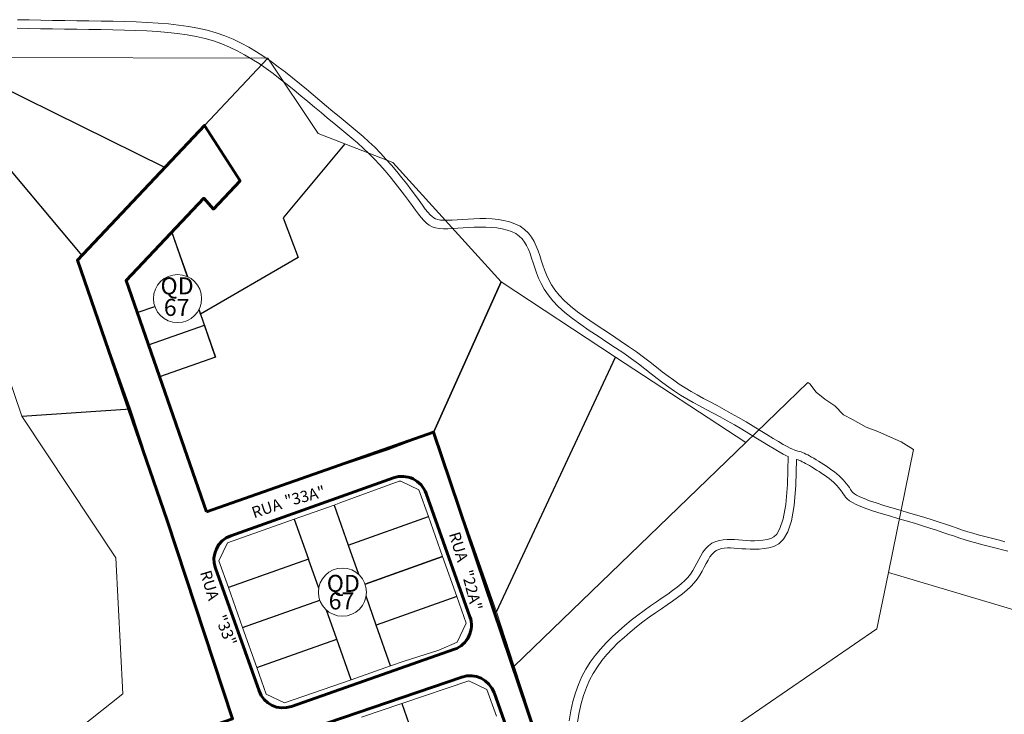
# Model space of a CAD drawing. Units: millimetres. Extents: x 0 to 23224, y 0 to 46018.
# Drawn here: x 20028 to 20376, y 6763 to 7008 of the extents above; entities that cross this region are included whole.
import ezdxf
from ezdxf.enums import TextEntityAlignment as Align

# ---------------------------------------------------------------- set-up
doc = ezdxf.new("R2010")
doc.units = ezdxf.units.MM
for name, color, linetype, lineweight in [('CORREGO', 4, 'Continuous', 0), ('NOME_RUA', 7, 'Continuous', 0), ('NUMERO_QUADRA', 7, 'Continuous', 0), ('QUADRA_INTERNA', 252, 'Continuous', 20), ('VarriçaoManual_Taquaruçu', 40, 'Continuous', 60)]:
    doc.layers.add(name, color=color, linetype=linetype, lineweight=lineweight)
doc.layers.add('LOTES', color=252, linetype='Continuous')
doc.styles.add('ROMANS', font='romans.shx', dxfattribs={"height": 8})
doc.styles.add('TEXTO_2', font='romant.shx', dxfattribs={"height": 5})

msp = doc.modelspace()

# ---------------------------------------------------------------- linework, layer by layer
at = {"layer": 'CORREGO', "ltscale": 2}
for p, q in [((20030.9, 7008.37), (20026.8, 7008.46)), ((20035.04, 7008.28), (20030.9, 7008.37)), ((20039.24, 7008.21), (20035.04, 7008.28)), ((20043.5, 7008.16), (20039.24, 7008.21)), ((20047.79, 7008.1), (20043.5, 7008.16)), ((20052.08, 7008.05), (20047.79, 7008.1)), ((20056.35, 7007.99), (20052.08, 7008.05)), ((20060.57, 7007.91), (20056.35, 7007.99)), ((20064.71, 7007.8), (20060.57, 7007.91)), ((20068.76, 7007.66), (20064.71, 7007.8)), ((20072.68, 7007.48), (20068.76, 7007.66)), ((20076.48, 7007.25), (20072.68, 7007.48)), ((20080.17, 7006.95), (20076.48, 7007.25)), ((20083.75, 7006.56), (20080.17, 7006.95)), ((20030.83, 7005.37), (20026.73, 7005.46)), ((20034.98, 7005.28), (20030.83, 7005.37)), ((20039.2, 7005.21), (20034.98, 7005.28)), ((20043.46, 7005.16), (20039.2, 7005.21)), ((20047.75, 7005.11), (20043.46, 7005.16)), ((20052.04, 7005.05), (20047.75, 7005.11)), ((20056.3, 7004.99), (20052.04, 7005.05)), ((20060.5, 7004.91), (20056.3, 7004.99)), ((20064.63, 7004.8), (20060.5, 7004.91)), ((20068.64, 7004.66), (20064.63, 7004.8)), ((20072.52, 7004.49), (20068.64, 7004.66)), ((20076.27, 7004.26), (20072.52, 7004.49)), ((20079.89, 7003.96), (20076.27, 7004.26)), ((20083.37, 7003.58), (20079.89, 7003.96)), ((20086.74, 7003.1), (20083.37, 7003.58)), ((20087.22, 7006.07), (20083.75, 7006.56)), ((20090.58, 7005.46), (20087.22, 7006.07)), ((20093.84, 7004.71), (20090.58, 7005.46)), ((20097, 7003.81), (20093.84, 7004.71)), ((20100.05, 7002.75), (20097, 7003.81)), ((20089.98, 7002.52), (20086.74, 7003.1)), ((20093.1, 7001.8), (20089.98, 7002.52)), ((20096.1, 7000.95), (20093.1, 7001.8)), ((20098.99, 6999.95), (20096.1, 7000.95)), ((20102.99, 7001.54), (20100.05, 7002.75)), ((20105.82, 7000.19), (20102.99, 7001.54)), ((20108.57, 6998.71), (20105.82, 7000.19)), ((20101.77, 6998.8), (20098.99, 6999.95)), ((20104.47, 6997.51), (20101.77, 6998.8)), ((20107.09, 6996.1), (20104.47, 6997.51)), ((20111.24, 6997.12), (20108.57, 6998.71)), ((20113.85, 6995.43), (20111.24, 6997.12)), ((20109.66, 6994.57), (20107.09, 6996.1)), ((20112.18, 6992.94), (20109.66, 6994.57)), ((20116.42, 6993.66), (20113.85, 6995.43)), ((20118.96, 6991.8), (20116.42, 6993.66)), ((20114.68, 6991.21), (20112.18, 6992.94)), ((20117.16, 6989.4), (20114.68, 6991.21)), ((20121.48, 6989.87), (20118.96, 6991.8)), ((20123.98, 6987.89), (20121.48, 6989.87)), ((20119.64, 6987.5), (20117.16, 6989.4)), ((20122.11, 6985.55), (20119.64, 6987.5)), ((20126.46, 6985.89), (20123.98, 6987.89)), ((20124.56, 6983.56), (20122.11, 6985.55)), ((20126.99, 6981.55), (20124.56, 6983.56)), ((20128.91, 6983.86), (20126.46, 6985.89)), ((20131.32, 6981.85), (20128.91, 6983.86)), ((20129.4, 6979.55), (20126.99, 6981.55)), ((20131.76, 6977.56), (20129.4, 6979.55)), ((20133.69, 6979.85), (20131.32, 6981.85)), ((20136.01, 6977.91), (20133.69, 6979.85)), ((20134.09, 6975.61), (20131.76, 6977.56)), ((20138.27, 6976.03), (20136.01, 6977.91)), ((20140.48, 6974.21), (20138.27, 6976.03)), ((20136.36, 6973.71), (20134.09, 6975.61)), ((20138.58, 6971.89), (20136.36, 6973.71)), ((20142.65, 6972.44), (20140.48, 6974.21)), ((20144.77, 6970.69), (20142.65, 6972.44)), ((20140.74, 6970.12), (20138.58, 6971.89)), ((20142.86, 6968.38), (20140.74, 6970.12)), ((20146.87, 6968.93), (20144.77, 6970.69)), ((20148.95, 6967.14), (20146.87, 6968.93)), ((20144.93, 6966.65), (20142.86, 6968.38)), ((20146.96, 6964.89), (20144.93, 6966.65)), ((20151, 6965.3), (20148.95, 6967.14)), ((20153.03, 6963.38), (20151, 6965.3)), ((20148.96, 6963.09), (20146.96, 6964.89)), ((20150.93, 6961.23), (20148.96, 6963.09)), ((20155.04, 6961.35), (20153.03, 6963.38)), ((20152.88, 6959.27), (20150.93, 6961.23)), ((20154.8, 6957.21), (20152.88, 6959.27)), ((20157.03, 6959.22), (20155.04, 6961.35)), ((20158.96, 6957.02), (20157.03, 6959.22)), ((20156.69, 6955.07), (20154.8, 6957.21)), ((20158.52, 6952.89), (20156.69, 6955.07)), ((20160.84, 6954.8), (20158.96, 6957.02)), ((20162.63, 6952.58), (20160.84, 6954.8)), ((20160.29, 6950.71), (20158.52, 6952.89)), ((20164.34, 6950.4), (20162.63, 6952.58)), ((20161.96, 6948.57), (20160.29, 6950.71)), ((20163.54, 6946.5), (20161.96, 6948.57)), ((20165.93, 6948.31), (20164.34, 6950.4)), ((20167.4, 6946.34), (20165.93, 6948.31)), ((20164.99, 6944.56), (20163.54, 6946.5)), ((20166.3, 6942.76), (20164.99, 6944.56)), ((20168.72, 6944.53), (20167.4, 6946.34)), ((20169.89, 6942.93), (20168.72, 6944.53)), ((20167.47, 6941.16), (20166.3, 6942.76)), ((20168.52, 6939.74), (20167.47, 6941.16)), ((20170.9, 6941.56), (20169.89, 6942.93)), ((20171.8, 6940.43), (20170.9, 6941.56)), ((20169.49, 6938.51), (20168.52, 6939.74)), ((20170.43, 6937.45), (20169.49, 6938.51)), ((20171.37, 6936.57), (20170.43, 6937.45)), ((20172.59, 6939.54), (20171.8, 6940.43)), ((20173.29, 6938.88), (20172.59, 6939.54)), ((20173.93, 6938.41), (20173.29, 6938.88)), ((20174.56, 6938.08), (20173.93, 6938.41)), ((20175.3, 6937.84), (20174.56, 6938.08)), ((20176.25, 6937.67), (20175.3, 6937.84)), ((20177.45, 6937.58), (20176.25, 6937.67)), ((20178.85, 6937.57), (20177.45, 6937.58)), ((20180.44, 6937.64), (20178.85, 6937.57)), ((20182.18, 6937.75), (20180.44, 6937.64)), ((20184.04, 6937.89), (20182.18, 6937.75)), ((20186.02, 6938.02), (20184.04, 6937.89)), ((20188.08, 6938.13), (20186.02, 6938.02)), ((20190.2, 6938.18), (20188.08, 6938.13)), ((20192.35, 6938.15), (20190.2, 6938.18)), ((20194.49, 6938.04), (20192.35, 6938.15)), ((20196.61, 6937.82), (20194.49, 6938.04)), ((20198.68, 6937.48), (20196.61, 6937.82)), ((20200.68, 6937), (20198.68, 6937.48)), ((20172.34, 6935.86), (20171.37, 6936.57)), ((20173.39, 6935.31), (20172.34, 6935.86)), ((20174.56, 6934.92), (20173.39, 6935.31)), ((20175.87, 6934.69), (20174.56, 6934.92)), ((20177.33, 6934.58), (20175.87, 6934.69)), ((20178.91, 6934.57), (20177.33, 6934.58)), ((20180.6, 6934.64), (20178.91, 6934.57)), ((20182.39, 6934.76), (20180.6, 6934.64)), ((20184.26, 6934.89), (20182.39, 6934.76)), ((20186.2, 6935.03), (20184.26, 6934.89)), ((20188.19, 6935.13), (20186.2, 6935.03)), ((20190.21, 6935.18), (20188.19, 6935.13)), ((20192.25, 6935.15), (20190.21, 6935.18)), ((20194.26, 6935.05), (20192.25, 6935.15)), ((20196.21, 6934.85), (20194.26, 6935.05)), ((20198.08, 6934.54), (20196.21, 6934.85)), ((20199.83, 6934.11), (20198.08, 6934.54)), ((20201.43, 6933.56), (20199.83, 6934.11)), ((20202.59, 6936.33), (20200.68, 6937)), ((20204.38, 6935.45), (20202.59, 6936.33)), ((20205.97, 6934.33), (20204.38, 6935.45)), ((20207.33, 6933.02), (20205.97, 6934.33)), ((20202.85, 6932.86), (20201.43, 6933.56)), ((20204.06, 6932.01), (20202.85, 6932.86)), ((20205.09, 6931.02), (20204.06, 6932.01)), ((20205.97, 6929.89), (20205.09, 6931.02)), ((20208.45, 6931.58), (20207.33, 6933.02)), ((20209.37, 6930.05), (20208.45, 6931.58)), ((20206.72, 6928.63), (20205.97, 6929.89)), ((20207.37, 6927.26), (20206.72, 6928.63)), ((20207.96, 6925.78), (20207.37, 6927.26)), ((20210.12, 6928.46), (20209.37, 6930.05)), ((20210.77, 6926.82), (20210.12, 6928.46)), ((20208.5, 6924.21), (20207.96, 6925.78)), ((20209.04, 6922.54), (20208.5, 6924.21)), ((20211.35, 6925.16), (20210.77, 6926.82)), ((20211.9, 6923.46), (20211.35, 6925.16)), ((20212.45, 6921.75), (20211.9, 6923.46)), ((20209.6, 6920.8), (20209.04, 6922.54)), ((20210.23, 6918.99), (20209.6, 6920.8)), ((20213.04, 6920.03), (20212.45, 6921.75)), ((20213.72, 6918.3), (20213.04, 6920.03)), ((20210.96, 6917.12), (20210.23, 6918.99)), ((20211.85, 6915.19), (20210.96, 6917.12)), ((20214.53, 6916.55), (20213.72, 6918.3)), ((20215.51, 6914.78), (20214.53, 6916.55)), ((20212.95, 6913.22), (20211.85, 6915.19)), ((20214.3, 6911.2), (20212.95, 6913.22)), ((20216.72, 6912.97), (20215.51, 6914.78)), ((20215.94, 6909.15), (20214.3, 6911.2)), ((20218.2, 6911.12), (20216.72, 6912.97)), ((20220.01, 6909.23), (20218.2, 6911.12)), ((20217.92, 6907.07), (20215.94, 6909.15)), ((20220.27, 6904.97), (20217.92, 6907.07)), ((20222.2, 6907.27), (20220.01, 6909.23)), ((20224.74, 6905.25), (20222.2, 6907.27)), ((20222.93, 6902.86), (20220.27, 6904.97)), ((20225.82, 6900.76), (20222.93, 6902.86)), ((20227.55, 6903.21), (20224.74, 6905.25)), ((20230.54, 6901.14), (20227.55, 6903.21)), ((20228.86, 6898.66), (20225.82, 6900.76)), ((20233.64, 6899.09), (20230.54, 6901.14)), ((20236.76, 6897.04), (20233.64, 6899.09)), ((20231.99, 6896.58), (20228.86, 6898.66)), ((20235.11, 6894.53), (20231.99, 6896.58)), ((20239.82, 6895.02), (20236.76, 6897.04)), ((20238.15, 6892.52), (20235.11, 6894.53)), ((20241.05, 6890.56), (20238.15, 6892.52)), ((20242.76, 6893.03), (20239.82, 6895.02)), ((20245.49, 6891.08), (20242.76, 6893.03)), ((20243.72, 6888.66), (20241.05, 6890.56)), ((20246.2, 6886.81), (20243.72, 6888.66)), ((20248.01, 6889.21), (20245.49, 6891.08)), ((20250.36, 6887.4), (20248.01, 6889.21)), ((20248.53, 6885.03), (20246.2, 6886.81)), ((20252.57, 6885.68), (20250.36, 6887.4)), ((20254.67, 6884.04), (20252.57, 6885.68)), ((20250.72, 6883.31), (20248.53, 6885.03)), ((20252.83, 6881.67), (20250.72, 6883.31)), ((20256.7, 6882.49), (20254.67, 6884.04)), ((20258.68, 6881.02), (20256.7, 6882.49)), ((20254.9, 6880.09), (20252.83, 6881.67)), ((20256.94, 6878.58), (20254.9, 6880.09)), ((20259.01, 6877.15), (20256.94, 6878.58)), ((20260.67, 6879.65), (20258.68, 6881.02)), ((20262.71, 6878.34), (20260.67, 6879.65)), ((20264.81, 6877.09), (20262.71, 6878.34)), ((20261.13, 6875.79), (20259.01, 6877.15)), ((20263.31, 6874.49), (20261.13, 6875.79)), ((20267, 6875.85), (20264.81, 6877.09)), ((20269.26, 6874.62), (20267, 6875.85)), ((20265.54, 6873.23), (20263.31, 6874.49)), ((20267.83, 6871.98), (20265.54, 6873.23)), ((20270.18, 6870.72), (20267.83, 6871.98)), ((20271.59, 6873.37), (20269.26, 6874.62)), ((20274, 6872.09), (20271.59, 6873.37)), ((20276.49, 6870.75), (20274, 6872.09)), ((20272.59, 6869.45), (20270.18, 6870.72)), ((20275.05, 6868.12), (20272.59, 6869.45)), ((20277.57, 6866.73), (20275.05, 6868.12)), ((20279.04, 6869.34), (20276.49, 6870.75)), ((20281.64, 6867.85), (20279.04, 6869.34)), ((20284.24, 6866.32), (20281.64, 6867.85)), ((20280.13, 6865.26), (20277.57, 6866.73)), ((20282.71, 6863.74), (20280.13, 6865.26)), ((20286.8, 6864.78), (20284.24, 6866.32)), ((20289.28, 6863.28), (20286.8, 6864.78)), ((20285.25, 6862.21), (20282.71, 6863.74)), ((20287.72, 6860.71), (20285.25, 6862.21)), ((20291.63, 6861.84), (20289.28, 6863.28)), ((20293.8, 6860.52), (20291.63, 6861.84)), ((20290.07, 6859.28), (20287.72, 6860.71)), ((20292.24, 6857.95), (20290.07, 6859.28)), ((20294.21, 6856.77), (20292.24, 6857.95)), ((20295.74, 6859.35), (20293.8, 6860.52)), ((20297.41, 6858.38), (20295.74, 6859.35)), ((20298.77, 6857.63), (20297.41, 6858.38)), ((20299.84, 6857.08), (20298.77, 6857.63)), ((20295.93, 6855.77), (20294.21, 6856.77)), ((20297.36, 6854.98), (20295.93, 6855.77)), ((20298.52, 6854.38), (20297.36, 6854.98)), ((20299.14, 6854.1), (20298.52, 6854.38)), ((20298.89, 6844.16), (20299.14, 6854.1)), ((20300.67, 6856.69), (20299.84, 6857.08)), ((20301.3, 6856.44), (20300.67, 6856.69)), ((20301.77, 6856.27), (20301.3, 6856.44)), ((20302.17, 6856.15), (20301.77, 6856.27)), ((20302.59, 6856.04), (20302.17, 6856.15)), ((20303.1, 6855.91), (20302.59, 6856.04)), ((20303.67, 6855.72), (20303.1, 6855.91)), ((20304.24, 6855.5), (20303.67, 6855.72)), ((20304.83, 6855.25), (20304.24, 6855.5)), ((20305.43, 6854.96), (20304.83, 6855.25)), ((20306.05, 6854.65), (20305.43, 6854.96)), ((20306.7, 6854.29), (20306.05, 6854.65)), ((20307.4, 6853.9), (20306.7, 6854.29)), ((20308.15, 6853.46), (20307.4, 6853.9)), ((20301.89, 6843.99), (20302.11, 6853.07)), ((20302.24, 6853.03), (20302.11, 6853.07)), ((20302.67, 6852.89), (20302.24, 6853.03)), ((20303.11, 6852.72), (20302.67, 6852.89)), ((20303.59, 6852.52), (20303.11, 6852.72)), ((20304.1, 6852.27), (20303.59, 6852.52)), ((20304.65, 6851.99), (20304.1, 6852.27)), ((20305.25, 6851.67), (20304.65, 6851.99)), ((20305.91, 6851.29), (20305.25, 6851.67)), ((20306.64, 6850.87), (20305.91, 6851.29)), ((20307.43, 6850.4), (20306.64, 6850.87)), ((20308.28, 6849.89), (20307.43, 6850.4)), ((20308.97, 6852.98), (20308.15, 6853.46)), ((20309.85, 6852.45), (20308.97, 6852.98)), ((20310.77, 6851.87), (20309.85, 6852.45)), ((20311.72, 6851.27), (20310.77, 6851.87)), ((20312.68, 6850.64), (20311.72, 6851.27)), ((20313.64, 6849.98), (20312.68, 6850.64)), ((20309.17, 6849.33), (20308.28, 6849.89)), ((20310.09, 6848.75), (20309.17, 6849.33)), ((20311.01, 6848.15), (20310.09, 6848.75)), ((20311.92, 6847.53), (20311.01, 6848.15)), ((20312.8, 6846.9), (20311.92, 6847.53)), ((20313.63, 6846.27), (20312.8, 6846.9)), ((20314.57, 6849.31), (20313.64, 6849.98)), ((20315.48, 6848.63), (20314.57, 6849.31)), ((20316.33, 6847.94), (20315.48, 6848.63)), ((20317.12, 6847.25), (20316.33, 6847.94)), ((20317.86, 6846.56), (20317.12, 6847.25)), ((20298.27, 6837.14), (20298.89, 6844.16)), ((20301.25, 6836.74), (20301.89, 6843.99)), ((20314.4, 6845.64), (20313.63, 6846.27)), ((20315.12, 6845.02), (20314.4, 6845.64)), ((20315.77, 6844.41), (20315.12, 6845.02)), ((20316.37, 6843.8), (20315.77, 6844.41)), ((20316.92, 6843.2), (20316.37, 6843.8)), ((20318.55, 6845.87), (20317.86, 6846.56)), ((20319.18, 6845.17), (20318.55, 6845.87)), ((20319.76, 6844.48), (20319.18, 6845.17)), ((20320.29, 6843.78), (20319.76, 6844.48)), ((20320.76, 6843.09), (20320.29, 6843.78)), ((20317.41, 6842.61), (20316.92, 6843.2)), ((20317.86, 6842.02), (20317.41, 6842.61)), ((20318.26, 6841.44), (20317.86, 6842.02)), ((20318.62, 6840.86), (20318.26, 6841.44)), ((20319, 6840.29), (20318.62, 6840.86)), ((20319.45, 6839.7), (20319, 6840.29)), ((20321.14, 6842.49), (20320.76, 6843.09)), ((20321.45, 6842.03), (20321.14, 6842.49)), ((20321.72, 6841.67), (20321.45, 6842.03)), ((20322.06, 6841.32), (20321.72, 6841.67)), ((20322.56, 6840.92), (20322.06, 6841.32)), ((20323.33, 6840.43), (20322.56, 6840.92)), ((20324.43, 6839.85), (20323.33, 6840.43)), ((20297.35, 6832.06), (20298.27, 6837.14)), ((20300.26, 6831.32), (20301.25, 6836.74)), ((20320.03, 6839.1), (20319.45, 6839.7)), ((20320.8, 6838.48), (20320.03, 6839.1)), ((20321.82, 6837.83), (20320.8, 6838.48)), ((20323.14, 6837.14), (20321.82, 6837.83)), ((20324.83, 6836.41), (20323.14, 6837.14)), ((20325.95, 6839.2), (20324.43, 6839.85)), ((20327.92, 6838.46), (20325.95, 6839.2)), ((20330.27, 6837.67), (20327.92, 6838.46)), ((20332.91, 6836.84), (20330.27, 6837.67)), ((20335.75, 6835.98), (20332.91, 6836.84)), ((20326.91, 6835.64), (20324.83, 6836.41)), ((20329.34, 6834.82), (20326.91, 6835.64)), ((20332.02, 6833.97), (20329.34, 6834.82)), ((20334.89, 6833.1), (20332.02, 6833.97)), ((20337.86, 6832.23), (20334.89, 6833.1)), ((20338.7, 6835.1), (20335.75, 6835.98)), ((20341.69, 6834.23), (20338.7, 6835.1)), ((20344.63, 6833.36), (20341.69, 6834.23)), ((20347.45, 6832.51), (20344.63, 6833.36)), ((20296.23, 6828.68), (20297.35, 6832.06)), ((20298.99, 6827.45), (20300.26, 6831.32)), ((20340.85, 6831.35), (20337.86, 6832.23)), ((20343.77, 6830.49), (20340.85, 6831.35)), ((20346.56, 6829.64), (20343.77, 6830.49)), ((20349.15, 6828.83), (20346.56, 6829.64)), ((20350.06, 6831.69), (20347.45, 6832.51)), ((20352.48, 6830.9), (20350.06, 6831.69)), ((20354.74, 6830.14), (20352.48, 6830.9)), ((20356.85, 6829.43), (20354.74, 6830.14)), ((20294.07, 6825.68), (20295.1, 6826.7)), ((20295.1, 6826.7), (20296.23, 6828.68)), ((20297.5, 6824.85), (20298.99, 6827.45)), ((20351.54, 6828.05), (20349.15, 6828.83)), ((20353.78, 6827.3), (20351.54, 6828.05)), ((20355.88, 6826.59), (20353.78, 6827.3)), ((20357.89, 6825.91), (20355.88, 6826.59)), ((20358.85, 6828.75), (20356.85, 6829.43)), ((20360.76, 6828.11), (20358.85, 6828.75)), ((20362.61, 6827.52), (20360.76, 6828.11)), ((20364.44, 6826.96), (20362.61, 6827.52)), ((20366.29, 6826.44), (20364.44, 6826.96)), ((20368.15, 6825.94), (20366.29, 6826.44)), ((20269.92, 6821.48), (20271, 6822.56)), ((20271, 6822.56), (20272.22, 6823.42)), ((20272.22, 6823.42), (20273.52, 6824.05)), ((20273.52, 6824.05), (20274.86, 6824.46)), ((20274.86, 6824.46), (20276.21, 6824.7)), ((20276.21, 6824.7), (20277.54, 6824.79)), ((20277.54, 6824.79), (20278.88, 6824.79)), ((20278.88, 6824.79), (20280.22, 6824.73)), ((20280.22, 6824.73), (20281.59, 6824.63)), ((20281.59, 6824.63), (20282.97, 6824.52)), ((20282.97, 6824.52), (20284.38, 6824.42)), ((20284.38, 6824.42), (20285.81, 6824.35)), ((20285.81, 6824.35), (20287.27, 6824.34)), ((20287.27, 6824.34), (20288.74, 6824.39)), ((20288.74, 6824.39), (20290.24, 6824.53)), ((20290.24, 6824.53), (20291.71, 6824.78)), ((20291.71, 6824.78), (20293.01, 6825.13)), ((20293.01, 6825.13), (20294.07, 6825.68)), ((20294.12, 6822.32), (20295.85, 6823.23)), ((20295.85, 6823.23), (20297.5, 6824.85)), ((20359.82, 6825.26), (20357.89, 6825.91)), ((20361.72, 6824.65), (20359.82, 6825.26)), ((20363.6, 6824.08), (20361.72, 6824.65)), ((20365.49, 6823.54), (20363.6, 6824.08)), ((20367.4, 6823.04), (20365.49, 6823.54)), ((20369.3, 6822.55), (20367.4, 6823.04)), ((20370.04, 6825.46), (20368.15, 6825.94)), ((20371.19, 6822.07), (20369.3, 6822.55)), ((20371.93, 6824.98), (20370.04, 6825.46)), ((20373.82, 6824.49), (20371.93, 6824.98)), ((20375.7, 6824), (20373.82, 6824.49)), ((20268.24, 6819), (20269.02, 6820.27)), ((20269.02, 6820.27), (20269.92, 6821.48)), ((20271.5, 6818.59), (20272.19, 6819.51)), ((20272.19, 6819.51), (20272.94, 6820.26)), ((20272.94, 6820.26), (20273.75, 6820.83)), ((20273.75, 6820.83), (20274.62, 6821.25)), ((20274.62, 6821.25), (20275.56, 6821.54)), ((20275.56, 6821.54), (20276.57, 6821.71)), ((20276.57, 6821.71), (20277.66, 6821.79)), ((20277.66, 6821.79), (20278.81, 6821.79)), ((20278.81, 6821.79), (20280.05, 6821.74)), ((20280.05, 6821.74), (20281.36, 6821.64)), ((20281.36, 6821.64), (20282.75, 6821.53)), ((20282.75, 6821.53), (20284.2, 6821.43)), ((20284.2, 6821.43), (20285.72, 6821.35)), ((20285.72, 6821.35), (20287.3, 6821.34)), ((20287.3, 6821.34), (20288.94, 6821.4)), ((20288.94, 6821.4), (20290.63, 6821.56)), ((20290.63, 6821.56), (20292.36, 6821.84)), ((20292.36, 6821.84), (20294.12, 6822.32)), ((20373.07, 6821.59), (20371.19, 6822.07)), ((20374.92, 6821.1), (20373.07, 6821.59)), ((20376.73, 6820.59), (20374.92, 6821.1)), ((20266.15, 6815.09), (20266.85, 6816.4)), ((20266.85, 6816.4), (20267.54, 6817.71)), ((20267.54, 6817.71), (20268.24, 6819)), ((20269.5, 6814.99), (20270.19, 6816.3)), ((20270.19, 6816.3), (20270.84, 6817.51)), ((20270.84, 6817.51), (20271.5, 6818.59)), ((20263.65, 6811.39), (20264.57, 6812.57)), ((20264.57, 6812.57), (20265.4, 6813.81)), ((20265.4, 6813.81), (20266.15, 6815.09)), ((20267.01, 6810.81), (20267.94, 6812.22)), ((20267.94, 6812.22), (20268.76, 6813.62)), ((20268.76, 6813.62), (20269.5, 6814.99)), ((20259.9, 6807.92), (20261.33, 6809.09)), ((20261.33, 6809.09), (20262.58, 6810.24)), ((20262.58, 6810.24), (20263.65, 6811.39)), ((20264.7, 6808.11), (20265.93, 6809.44)), ((20265.93, 6809.44), (20267.01, 6810.81)), ((20254.67, 6804.15), (20256.56, 6805.46)), ((20256.56, 6805.46), (20258.31, 6806.71)), ((20258.31, 6806.71), (20259.9, 6807.92)), ((20260.08, 6804.29), (20261.76, 6805.56)), ((20261.76, 6805.56), (20263.3, 6806.83)), ((20263.3, 6806.83), (20264.7, 6808.11)), ((20250.52, 6801.29), (20252.65, 6802.77)), ((20252.65, 6802.77), (20254.67, 6804.15)), ((20254.35, 6800.3), (20256.37, 6801.68)), ((20256.37, 6801.68), (20258.28, 6803.01)), ((20258.28, 6803.01), (20260.08, 6804.29)), ((20246.02, 6798.01), (20248.3, 6799.7)), ((20248.3, 6799.7), (20250.52, 6801.29)), ((20250.06, 6797.27), (20252.25, 6798.83)), ((20252.25, 6798.83), (20254.35, 6800.3)), ((20241.41, 6794.36), (20243.71, 6796.23)), ((20243.71, 6796.23), (20246.02, 6798.01)), ((20245.58, 6793.88), (20247.83, 6795.62)), ((20247.83, 6795.62), (20250.06, 6797.27)), ((20236.92, 6790.37), (20239.13, 6792.41)), ((20239.13, 6792.41), (20241.41, 6794.36)), ((20241.13, 6790.17), (20243.33, 6792.06)), ((20243.33, 6792.06), (20245.58, 6793.88)), ((20232.79, 6786.06), (20234.79, 6788.25)), ((20234.79, 6788.25), (20236.92, 6790.37)), ((20236.96, 6786.18), (20238.99, 6788.2)), ((20238.99, 6788.2), (20241.13, 6790.17)), ((20230.93, 6783.79), (20232.79, 6786.06)), ((20235.06, 6784.09), (20236.96, 6786.18)), ((20227.67, 6778.94), (20229.22, 6781.42)), ((20229.22, 6781.42), (20230.93, 6783.79)), ((20231.71, 6779.75), (20233.3, 6781.96)), ((20233.3, 6781.96), (20235.06, 6784.09)), ((20226.28, 6776.33), (20227.67, 6778.94)), ((20228.98, 6775.02), (20230.27, 6777.44)), ((20230.27, 6777.44), (20231.71, 6779.75)), ((20225.06, 6773.56), (20226.28, 6776.33)), ((20227.84, 6772.44), (20228.98, 6775.02)), ((20223.09, 6767.52), (20223.99, 6770.63)), ((20223.99, 6770.63), (20225.06, 6773.56)), ((20226.85, 6769.7), (20227.84, 6772.44)), ((20222.35, 6764.21), (20223.09, 6767.52)), ((20226, 6766.77), (20226.85, 6769.7)), ((20221.76, 6760.69), (20222.35, 6764.21)), ((20224.73, 6760.26), (20225.29, 6763.63)), ((20225.29, 6763.63), (20226, 6766.77))]:
    msp.add_line(p, q, dxfattribs=at)
at = {"layer": 'LOTES', "ltscale": 2}
for p, q in [((20078.88, 6956.24), (20000.23, 6995.11)), ((20092.9, 6971.12), (20115.32, 6994.91)), ((19998.45, 6986.16), (20049.52, 6925.08)), ((20142.51, 6964.55), (20120.72, 6938.44)), ((20120.72, 6938.44), (20126.05, 6924.42)), ((20126.05, 6924.42), (20091.53, 6904.44)), ((20069.12, 6904.94), (20075.35, 6907.11)), ((20073.06, 6893.61), (20092.9, 6900.5)), ((20096.83, 6889.16), (20077, 6882.27)), ((20196.07, 6799.22), (20238.16, 6889.25)), ((20028.39, 6868.3), (20066.75, 6870.91)), ((20138.7, 6836.96), (20143.67, 6822.81)), ((20124.57, 6831.94), (20129.59, 6817.8)), ((20143.67, 6822.81), (20171.99, 6832.87)), ((20143.67, 6822.81), (20147.29, 6812.5)), ((20129.59, 6817.8), (20101.32, 6807.75)), ((20133.24, 6807.53), (20129.59, 6817.8)), ((20106.35, 6793.62), (20133.62, 6803.31)), ((20153.61, 6794.5), (20150.01, 6804.75)), ((20182.04, 6804.6), (20153.61, 6794.5)), ((20139.64, 6789.53), (20135.99, 6799.8)), ((20158.67, 6780.09), (20153.61, 6794.5)), ((20111.37, 6779.49), (20139.64, 6789.53)), ((20144.72, 6775.23), (20139.64, 6789.53)), ((20162.62, 6766.78), (20167.6, 6752.64))]:
    msp.add_line(p, q, dxfattribs=at)
at = {"layer": 'LOTES', "linetype": 'Continuous', "ltscale": 2}
for p, q in [((20086.92, 6917.63), (20081.38, 6933.47)), ((20085.02, 6923.17), (20081.38, 6933.47)), ((20086.95, 6917.61), (20085.02, 6923.17)), ((20197.72, 6915.81), (20173.84, 6862.53)), ((20173.84, 6862.53), (20197.72, 6915.81)), ((20091.53, 6904.44), (20090.96, 6906.05)), ((20092.9, 6900.5), (20090.97, 6906.05)), ((20091.53, 6904.44), (20096.83, 6889.16)), ((20096.83, 6889.16), (20092.9, 6900.5)), ((20177.02, 6818.74), (20149.64, 6809.01)), ((20149.64, 6809.01), (20177.02, 6818.74))]:
    msp.add_line(p, q, dxfattribs=at)
at = {"layer": 'NUMERO_QUADRA', "ltscale": 2}
for centre in [(20083.38, 6909.9), (20141.63, 6806.16)]:
    msp.add_circle(centre, 8.5, dxfattribs=at)
at = {"layer": 'QUADRA_INTERNA', "ltscale": 2}
for p, q in [((20115.32, 6994.91), (20000.23, 6995.11)), ((20133.03, 6968.21), (20115.32, 6994.91)), ((20078.88, 6956.24), (20092.9, 6971.12)), ((20092.9, 6971.12), (20105.5, 6951.55)), ((19994.71, 6967.23), (20028.39, 6868.3)), ((20142.51, 6964.55), (20133.03, 6968.21)), ((20159.46, 6958.02), (20142.51, 6964.55)), ((20049.52, 6925.08), (20078.88, 6956.24)), ((20197.72, 6915.81), (20159.46, 6958.02)), ((20105.5, 6951.55), (20096.07, 6941.54)), ((20092.61, 6945.39), (20081.38, 6933.47)), ((20096.07, 6941.54), (20092.61, 6945.39)), ((20081.38, 6933.47), (20065.18, 6916.28)), ((20047.98, 6923.44), (20049.52, 6925.08)), ((20066.75, 6870.91), (20047.98, 6923.44)), ((20065.18, 6916.28), (20069.12, 6904.94)), ((20238.16, 6889.25), (20197.72, 6915.81)), ((20069.12, 6904.94), (20073.06, 6893.61)), ((20073.06, 6893.61), (20077, 6882.27)), ((20284.14, 6859.04), (20238.16, 6889.25)), ((20077, 6882.27), (20093.57, 6834.57)), ((20306.05, 6880.21), (20284.14, 6859.04)), ((20306.79, 6879.79), (20306.05, 6880.21)), ((20308.99, 6876.8), (20306.79, 6879.79)), ((20312.09, 6874.35), (20308.99, 6876.8)), ((20315.62, 6871.96), (20312.09, 6874.35)), ((20318.69, 6868.84), (20315.62, 6871.96)), ((20028.39, 6868.3), (20061.57, 6818.26)), ((20102.83, 6761.41), (20066.75, 6870.91)), ((20321.83, 6867.12), (20318.69, 6868.84)), ((20326.7, 6864.44), (20321.83, 6867.12)), ((20330.77, 6862.96), (20326.7, 6864.44)), ((20157.81, 6856.5), (20173.84, 6862.53)), ((20173.84, 6862.53), (20196.07, 6799.22)), ((20335.34, 6860.93), (20330.77, 6862.96)), ((20339.09, 6859.26), (20335.34, 6860.93)), ((20284.14, 6859.04), (20202.36, 6780.02)), ((20343.41, 6856.61), (20339.09, 6859.26)), ((20120.75, 6844.01), (20157.81, 6856.5)), ((20334.55, 6813.08), (20343.41, 6856.61)), ((20093.57, 6834.57), (20120.75, 6844.01)), ((20141.11, 6837.84), (20161.71, 6845.44)), ((20161.71, 6845.44), (20162.26, 6845.33)), ((20162.26, 6845.33), (20168.64, 6842.29)), ((20168.64, 6842.29), (20171.99, 6832.87)), ((20124.57, 6831.94), (20138.7, 6836.96)), ((20138.7, 6836.96), (20141.11, 6837.84)), ((20101.01, 6823.56), (20124.57, 6831.94)), ((20171.99, 6832.87), (20177.02, 6818.74)), ((20097.98, 6817.18), (20101.01, 6823.56)), ((20061.57, 6818.26), (20064.09, 6770.25)), ((20101.32, 6807.75), (20097.98, 6817.18)), ((20177.02, 6818.74), (20182.04, 6804.6)), ((20334.55, 6813.08), (20330.51, 6793.21)), ((20431.31, 6784.26), (20334.55, 6813.08)), ((20106.35, 6793.62), (20101.32, 6807.75)), ((20182.04, 6804.6), (20185.39, 6795.18)), ((20196.07, 6799.22), (20202.36, 6780.02)), ((20185.39, 6795.18), (20182.18, 6788.44)), ((20111.37, 6779.49), (20106.35, 6793.62)), ((20330.51, 6793.21), (20268.75, 6750.85)), ((20182.18, 6788.44), (20175.74, 6785.65)), ((20175.74, 6785.65), (20163.5, 6781.74)), ((20163.5, 6781.74), (20158.67, 6780.09)), ((20114.72, 6770.06), (20111.37, 6779.49)), ((20158.67, 6780.09), (20144.72, 6775.23)), ((20202.36, 6780.02), (20225.73, 6708.76)), ((20144.72, 6775.23), (20121.13, 6767.02)), ((20162.62, 6766.78), (20186.27, 6774.88)), ((20186.27, 6774.88), (20192.68, 6771.78)), ((20192.68, 6771.78), (20196.03, 6762.36)), ((20064.09, 6770.25), (20033.29, 6745.93)), ((20121.13, 6767.02), (20114.72, 6770.06)), ((20148.42, 6761.93), (20162.62, 6766.78))]:
    msp.add_line(p, q, dxfattribs=at)
at = {"layer": 'VarriçaoManual_Taquaruçu'}
for points in [[(20093.57, 6834.57), (20065.18, 6916.28), (20092.61, 6945.39), (20096.07, 6941.54), (20105.5, 6951.55), (20092.9, 6971.12), (20047.98, 6923.44), (20079.75, 6831.46)], [(20093.57, 6834.57), (20173.77, 6862.73), (20225.11, 6710.66)], [(19958.59, 6711.31), (20102.83, 6761.41), (20079.75, 6831.46)]]:
    msp.add_lwpolyline(points, dxfattribs=at)
for points in [[(20186.7, 6797.48), (20171.2, 6841.08, 0.414216), (20159.7, 6846.55), (20102.23, 6826.12, 0.414212), (20096.76, 6814.62), (20112.17, 6771.26, 0.413023), (20123.63, 6765.78), (20181.19, 6785.97, 0.415405)], [(20195.2, 6770.65, 0.410741), (20183.81, 6776.15), (20126.09, 6756.4, 0.417693), (20120.52, 6744.87), (20135.93, 6701.53, 0.410741), (20147.32, 6696.03), (20205.04, 6715.77, 0.417696), (20210.61, 6727.3)]]:
    msp.add_lwpolyline(points, format="xyb", close=True, dxfattribs=at)

# ---------------------------------------------------------------- texts
at = {"layer": 'NOME_RUA', "ltscale": 2, "style": 'ROMANS'}
for s, rotation, p in [('"33A"', 14.6255, (20121.84, 6836.3)), ('RUA', 18.4993, (20110.39, 6832.22)), ('RUA', 287.016, (20179.2, 6826.72)), ('RUA', 286.6852, (20091.29, 6813.15)), ('"22A"', 284.3623, (20183.64, 6813.41)), ('"33"', 291.7838, (20096.54, 6797.13))]:
    msp.add_text(s, height=4, rotation=rotation, dxfattribs=at).set_placement(p)
at = {"layer": 'NUMERO_QUADRA', "ltscale": 2, "style": 'TEXTO_2'}
for p in [(20083.21, 6911.39), (20141.95, 6806.27)]:
    msp.add_text('QD', height=6, dxfattribs=at).set_placement(p, align=Align.CENTER)
for p in [(20083.07, 6909.79), (20141.31, 6806.05)]:
    msp.add_text('67', height=6, dxfattribs=at).set_placement(p, align=Align.TOP_CENTER)

doc.saveas('drawing.dxf')
